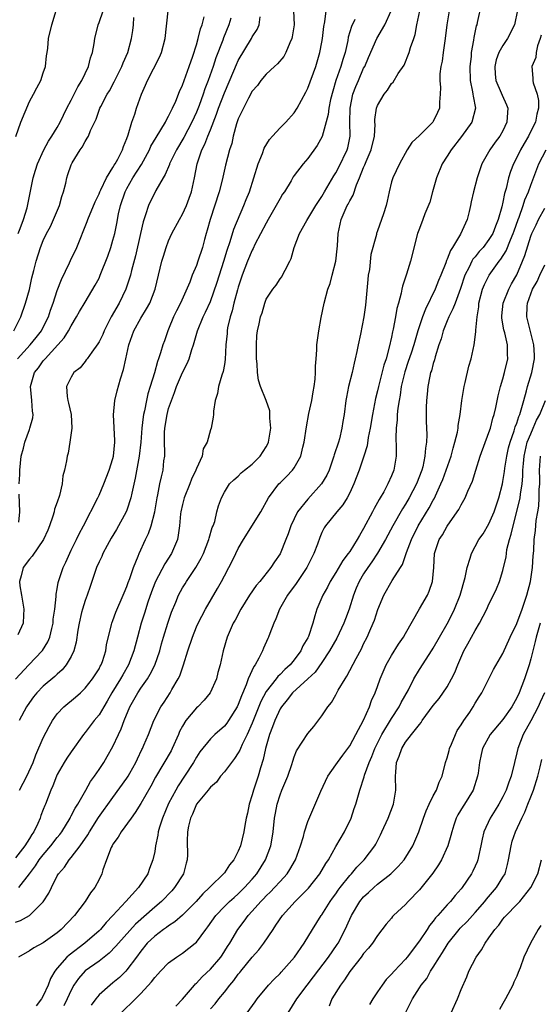
# Model space of a CAD drawing. Units: inches. Extents: x 2589000 to 2592000, y 1530000 to 1533000.
# Drawn here: x 2589078 to 2589152, y 1530830 to 1530972 of the extents above; entities that cross this region are included whole.
import ezdxf

# ---------------------------------------------------------------- set-up
doc = ezdxf.new("R2010")
doc.units = ezdxf.units.IN
doc.header["$MEASUREMENT"] = 0
doc.layers.add('LD25891530_2ft', color=93, linetype='Continuous')

msp = doc.modelspace()

# ---------------------------------------------------------------- linework, layer by layer
at = {"layer": 'LD25891530_2ft'}
for points, elevation in [([(2589077.05, 1530954.95), (2589077.77, 1530957), (2589079, 1530959.94), (2589079.6, 1530961), (2589080.07, 1530961.93), (2589080.65, 1530963), (2589081, 1530964.08), (2589081.32, 1530965), (2589081.48, 1530966.52), (2589081.56, 1530967), (2589081.63, 1530967.63), (2589081.74, 1530969), (2589082.21, 1530971), (2589083.34, 1530974.66)], 7760), ([(2589143.93, 1530974.07), (2589143.3, 1530971.3), (2589143.25, 1530971), (2589143.18, 1530970.82), (2589142.84, 1530969.16), (2589142.79, 1530968.79), (2589142.46, 1530967), (2589142.42, 1530966.41), (2589142.24, 1530965), (2589142.3, 1530963), (2589142.64, 1530961.36), (2589142.7, 1530961), (2589142.72, 1530960.72), (2589143.04, 1530959), (2589142.53, 1530957), (2589141.06, 1530954.94), (2589139.55, 1530953), (2589139, 1530952.11), (2589138.29, 1530951), (2589137.46, 1530949), (2589136.89, 1530947), (2589136.49, 1530945.51), (2589135.8, 1530943.81), (2589135.51, 1530943), (2589135, 1530941.73), (2589134.75, 1530941), (2589133.75, 1530937), (2589133.17, 1530935.17), (2589132.57, 1530933.43), (2589132.48, 1530933), (2589132.4, 1530932.4), (2589132.01, 1530931), (2589131.76, 1530930.24), (2589131.58, 1530929), (2589131.25, 1530927.25), (2589131.15, 1530926.85), (2589131, 1530926.09), (2589130.68, 1530924.68), (2589130.22, 1530923), (2589129.91, 1530922.09), (2589129.14, 1530919), (2589129, 1530918.37), (2589128.72, 1530917.28), (2589128.28, 1530915), (2589127.95, 1530913), (2589127.67, 1530911.67), (2589127.51, 1530910.49), (2589127.05, 1530909), (2589126.37, 1530907), (2589125.6, 1530905), (2589125, 1530903.71), (2589124.62, 1530903), (2589124, 1530902), (2589123.14, 1530901), (2589121.54, 1530899), (2589121.32, 1530898.68), (2589121, 1530898.01), (2589120.7, 1530897.3), (2589120.37, 1530896.37), (2589119.85, 1530895), (2589119.55, 1530894.45), (2589118.85, 1530893), (2589117.32, 1530890.68), (2589116.07, 1530889), (2589114.93, 1530887), (2589114.39, 1530885.61), (2589114.1, 1530885), (2589113.51, 1530883.51), (2589113.32, 1530883), (2589113.22, 1530882.78), (2589112.61, 1530881.39), (2589112.46, 1530881), (2589111.95, 1530879.95), (2589111.42, 1530879), (2589111.23, 1530878.77), (2589110.44, 1530877), (2589110.14, 1530876.14), (2589109.44, 1530874.56), (2589109, 1530873.3), (2589108.85, 1530873), (2589107.59, 1530871), (2589107.35, 1530870.65), (2589107, 1530870.21), (2589105.62, 1530869), (2589105, 1530868.39), (2589103.5, 1530866.5), (2589103, 1530865.74), (2589102.58, 1530865), (2589101.28, 1530863), (2589100.37, 1530861.63), (2589100.01, 1530861), (2589099, 1530859.09), (2589098.1, 1530857), (2589097.69, 1530855.69), (2589097.51, 1530855), (2589097.47, 1530854.53), (2589097.13, 1530853), (2589097, 1530852.17), (2589096.74, 1530851), (2589096.24, 1530849.76), (2589095.99, 1530849), (2589094.68, 1530847), (2589092.86, 1530845), (2589091, 1530843), (2589090.01, 1530841.99), (2589089.21, 1530841), (2589089, 1530840.79), (2589086.98, 1530839), (2589084.7, 1530837.3), (2589084.4, 1530837), (2589083, 1530835.4), (2589082.68, 1530835), (2589082.04, 1530833.96), (2589081.69, 1530833), (2589081, 1530831.45), (2589080.76, 1530831), (2589079.99, 1530830.01)], 7786), ([(2589077, 1530842.04), (2589077.74, 1530842.26), (2589079.03, 1530842.97), (2589081, 1530844.95), (2589081.8, 1530846.2), (2589082.17, 1530847), (2589083, 1530848.67), (2589083.19, 1530849), (2589084.04, 1530849.96), (2589084.73, 1530851), (2589085, 1530851.31), (2589086.31, 1530853), (2589087.4, 1530854.6), (2589087.63, 1530855), (2589088.95, 1530857.05), (2589091, 1530859.97), (2589093, 1530862.72), (2589093.18, 1530863), (2589093.42, 1530863.42), (2589094.3, 1530865), (2589094.51, 1530865.49), (2589095.16, 1530866.84), (2589095.25, 1530867), (2589095.45, 1530867.45), (2589096.1, 1530869), (2589096.88, 1530871), (2589097.88, 1530873), (2589098.34, 1530873.66), (2589099.21, 1530875), (2589099.47, 1530875.47), (2589100.38, 1530877), (2589100.59, 1530877.41), (2589101.14, 1530879), (2589101.76, 1530881), (2589102.41, 1530883), (2589103, 1530884.45), (2589103.24, 1530885), (2589104.27, 1530887), (2589106.03, 1530889.97), (2589106.6, 1530891), (2589107, 1530891.78), (2589107.66, 1530893), (2589108.11, 1530893.89), (2589108.64, 1530895), (2589109, 1530895.71), (2589109.77, 1530897), (2589112.23, 1530901), (2589113.35, 1530903), (2589114.83, 1530905), (2589115, 1530905.18), (2589115.92, 1530906.08), (2589116.77, 1530907), (2589117, 1530907.34), (2589117.97, 1530909), (2589118.28, 1530910.28), (2589118.48, 1530911), (2589118.78, 1530913.22), (2589119.12, 1530915.12), (2589119.54, 1530917), (2589119.75, 1530918.25), (2589119.9, 1530919), (2589120.06, 1530920.06), (2589120.11, 1530921), (2589120.08, 1530921.92), (2589120.19, 1530923), (2589120.28, 1530924.28), (2589120.28, 1530925), (2589120.57, 1530927), (2589120.92, 1530928.92), (2589121.33, 1530931), (2589121.85, 1530933), (2589122.17, 1530933.83), (2589122.49, 1530935), (2589123.01, 1530937), (2589123.22, 1530938.78), (2589123.23, 1530939.23), (2589123.34, 1530941), (2589123.75, 1530943), (2589124.65, 1530945), (2589124.78, 1530945.22), (2589125, 1530945.68), (2589125.51, 1530946.49), (2589125.99, 1530947.99), (2589126.41, 1530949), (2589127, 1530950.5), (2589127.15, 1530950.85), (2589127.34, 1530951.34), (2589128.08, 1530953), (2589128.55, 1530955), (2589128.64, 1530956.64), (2589128.63, 1530957), (2589128.63, 1530957.37), (2589128.85, 1530959), (2589129, 1530959.41), (2589129.94, 1530961), (2589130.42, 1530961.58), (2589131, 1530962.53), (2589131.24, 1530962.76), (2589131.98, 1530963.98), (2589132.8, 1530965.2), (2589133.54, 1530967), (2589133.73, 1530967.73), (2589134.19, 1530969), (2589134.42, 1530969.58), (2589134.66, 1530971), (2589135.07, 1530973)], 7782), ([(2589077.28, 1530923), (2589079.12, 1530925), (2589079.97, 1530926.03), (2589080.72, 1530927), (2589081, 1530927.54), (2589081.74, 1530929), (2589082.04, 1530929.96), (2589082.42, 1530931), (2589083, 1530932.8), (2589083.62, 1530934.38), (2589084.76, 1530936.76), (2589084.9, 1530937.1), (2589085.81, 1530939), (2589087.28, 1530942.72), (2589087.38, 1530943), (2589088.45, 1530945.55), (2589089, 1530946.68), (2589089.12, 1530947), (2589089.25, 1530947.25), (2589090.06, 1530949), (2589091, 1530950.49), (2589091.18, 1530950.82), (2589091.31, 1530951), (2589091.69, 1530951.69), (2589092.36, 1530953), (2589092.52, 1530953.48), (2589093, 1530954.66), (2589093.19, 1530955.19), (2589093.73, 1530957), (2589094.13, 1530958.13), (2589094.4, 1530959), (2589095.09, 1530961), (2589095.69, 1530962.31), (2589095.98, 1530963), (2589097.68, 1530966.32), (2589097.98, 1530967), (2589098.51, 1530969), (2589098.93, 1530973)], 7766), ([(2589077.41, 1530941), (2589077.69, 1530941.69), (2589078.15, 1530943), (2589078.7, 1530944.7), (2589079.55, 1530949), (2589079.9, 1530950.1), (2589080.17, 1530951), (2589081.08, 1530953), (2589081.74, 1530954.26), (2589082.23, 1530955), (2589083, 1530956.24), (2589083.43, 1530957), (2589084.39, 1530959), (2589085, 1530960.17), (2589085.94, 1530962.06), (2589086.53, 1530963), (2589087, 1530964.01), (2589087.49, 1530965), (2589087.78, 1530966.22), (2589088.06, 1530967), (2589088.3, 1530968.3), (2589088.4, 1530969), (2589088.87, 1530971), (2589089, 1530971.33), (2589089.59, 1530973)], 7762), ([(2589139.3, 1530973), (2589138.93, 1530971), (2589138.72, 1530969), (2589138.44, 1530967), (2589138.26, 1530965.74), (2589138.1, 1530965), (2589137.96, 1530963.96), (2589137.92, 1530963), (2589138.02, 1530961.98), (2589138, 1530961), (2589137.87, 1530959.87), (2589137.89, 1530959), (2589137.62, 1530958.38), (2589137, 1530957.1), (2589136.93, 1530957), (2589135, 1530955.1), (2589133.92, 1530954.08), (2589133.23, 1530953), (2589132.13, 1530951), (2589131.17, 1530949), (2589131, 1530948.44), (2589130.65, 1530947), (2589130.37, 1530945.63), (2589130.22, 1530945), (2589129.83, 1530943.83), (2589129.58, 1530943), (2589129, 1530941.36), (2589128.85, 1530941), (2589128.83, 1530940.83), (2589128.04, 1530937.96), (2589127.83, 1530935.83), (2589127.67, 1530935), (2589127.61, 1530934.39), (2589127.29, 1530930.71), (2589127.05, 1530929), (2589126.55, 1530926.55), (2589126.2, 1530925), (2589126.02, 1530924.02), (2589125.78, 1530923), (2589125.62, 1530922.38), (2589125.33, 1530921), (2589124.83, 1530919), (2589124.52, 1530917.48), (2589124.43, 1530917), (2589124.18, 1530915), (2589124.01, 1530913.99), (2589123.88, 1530913), (2589123.51, 1530911.51), (2589123.37, 1530911), (2589122.79, 1530909.21), (2589122.74, 1530909), (2589122.03, 1530907), (2589121.71, 1530906.29), (2589120.97, 1530905.03), (2589119, 1530902.84), (2589117.52, 1530901), (2589116.56, 1530899), (2589116.16, 1530897.84), (2589115.83, 1530897), (2589115, 1530894.95), (2589114.19, 1530893.81), (2589113.68, 1530893), (2589112.09, 1530891), (2589111.59, 1530890.41), (2589110.61, 1530889), (2589109.36, 1530887), (2589108.55, 1530885.45), (2589108.28, 1530885), (2589107.42, 1530883), (2589106.83, 1530881), (2589106.38, 1530879), (2589106.08, 1530877.92), (2589105.85, 1530877), (2589104.97, 1530875), (2589104.08, 1530873.92), (2589103.17, 1530873), (2589103, 1530872.85), (2589101.47, 1530871), (2589101, 1530870.21), (2589100.58, 1530869.42), (2589100.42, 1530869), (2589099.51, 1530867), (2589099.34, 1530866.66), (2589097.13, 1530862.87), (2589096.43, 1530861.57), (2589095, 1530859.09), (2589094.21, 1530857.79), (2589093.6, 1530857), (2589092.16, 1530855), (2589091.76, 1530854.24), (2589091, 1530853.22), (2589090.87, 1530853), (2589090.75, 1530852.75), (2589090.06, 1530851), (2589089.54, 1530849.54), (2589089.39, 1530849), (2589089, 1530848.18), (2589088.4, 1530847), (2589087.77, 1530846.23), (2589087.02, 1530845), (2589085.49, 1530843), (2589083.58, 1530841), (2589083, 1530840.52), (2589081, 1530839.06), (2589079.66, 1530838.34), (2589079, 1530837.89), (2589077.46, 1530837)], 7784), ([(2589077.51, 1530847), (2589079.01, 1530849), (2589079.87, 1530850.13), (2589080.43, 1530851), (2589081, 1530851.72), (2589082.1, 1530853), (2589083, 1530854.18), (2589083.38, 1530854.62), (2589083.64, 1530855), (2589084.84, 1530857), (2589084.89, 1530857.11), (2589085, 1530857.3), (2589085.57, 1530858.43), (2589085.96, 1530859), (2589087.13, 1530861), (2589087.77, 1530862.23), (2589088.33, 1530863), (2589089, 1530863.99), (2589089.67, 1530865), (2589090.17, 1530865.82), (2589091, 1530867.29), (2589091.79, 1530869), (2589092.19, 1530869.81), (2589092.63, 1530871), (2589093.45, 1530873), (2589094.57, 1530875), (2589095, 1530875.64), (2589095.95, 1530877), (2589096.35, 1530877.65), (2589097.02, 1530878.98), (2589097.73, 1530881), (2589097.99, 1530882.01), (2589098.26, 1530883), (2589098.86, 1530885), (2589099.41, 1530886.59), (2589100.04, 1530888.04), (2589100.43, 1530889), (2589101, 1530890.06), (2589101.35, 1530890.65), (2589101.57, 1530891), (2589102.92, 1530893), (2589103.67, 1530894.33), (2589103.99, 1530895), (2589104.77, 1530897), (2589104.81, 1530897.19), (2589105.26, 1530898.74), (2589105.39, 1530899), (2589105.61, 1530899.61), (2589105.93, 1530901), (2589106.16, 1530901.84), (2589106.59, 1530903), (2589107, 1530903.81), (2589107.76, 1530905), (2589108.38, 1530905.62), (2589109, 1530906.14), (2589109.41, 1530906.59), (2589109.91, 1530907), (2589111, 1530907.85), (2589112.12, 1530909), (2589113, 1530910.35), (2589113.23, 1530910.77), (2589113.32, 1530911), (2589113.65, 1530913), (2589113.52, 1530914.48), (2589113.55, 1530915), (2589113.52, 1530915.52), (2589113.01, 1530917), (2589112.2, 1530919), (2589111.9, 1530919.9), (2589111.75, 1530921), (2589111.72, 1530922.28), (2589111.62, 1530923), (2589111.62, 1530925), (2589111.68, 1530926.32), (2589111.77, 1530927), (2589112.01, 1530928.01), (2589112.21, 1530929), (2589112.41, 1530929.59), (2589112.8, 1530931), (2589113, 1530931.54), (2589113.94, 1530933), (2589114.43, 1530933.57), (2589115, 1530934.47), (2589115.23, 1530934.77), (2589115.37, 1530935), (2589115.71, 1530935.71), (2589116.42, 1530937), (2589116.61, 1530937.39), (2589117.02, 1530938.98), (2589117.8, 1530941), (2589118.84, 1530942.84), (2589119, 1530943.08), (2589120.12, 1530945), (2589121, 1530946.32), (2589121.38, 1530947), (2589122.72, 1530949.28), (2589123, 1530949.7), (2589123.45, 1530950.55), (2589124.63, 1530953), (2589124.71, 1530953.29), (2589125.07, 1530955), (2589125.02, 1530957), (2589125.05, 1530959), (2589125.46, 1530961), (2589125.88, 1530962.12), (2589126.24, 1530963), (2589127, 1530964.73), (2589127.15, 1530965), (2589127.72, 1530966.28), (2589128.91, 1530969), (2589130.05, 1530971), (2589130.97, 1530973)], 7780), ([(2589116.93, 1530973), (2589117, 1530971), (2589116.75, 1530969.25), (2589116.69, 1530969), (2589116.38, 1530968.38), (2589115.84, 1530967), (2589115.55, 1530966.45), (2589114.63, 1530965.37), (2589114.2, 1530965), (2589113, 1530963.87), (2589112.26, 1530963), (2589111.74, 1530962.26), (2589111, 1530961.46), (2589110.46, 1530960.45), (2589109.73, 1530959), (2589109, 1530957.49), (2589108.74, 1530956.74), (2589108.27, 1530955), (2589108.05, 1530953.95), (2589107.75, 1530953), (2589107.18, 1530950.82), (2589106.68, 1530948.68), (2589106.24, 1530947), (2589104.95, 1530943), (2589104.54, 1530941.46), (2589104.39, 1530941), (2589104.15, 1530940.15), (2589103.85, 1530939), (2589103.21, 1530937), (2589103, 1530936.42), (2589102.39, 1530935), (2589102.02, 1530934.02), (2589100.68, 1530931), (2589100.12, 1530929.88), (2589099.71, 1530929), (2589099, 1530927.25), (2589098.88, 1530927), (2589098.41, 1530925.59), (2589098.17, 1530925), (2589097.85, 1530923.85), (2589097.55, 1530923), (2589097.38, 1530922.62), (2589096.95, 1530920.95), (2589096.36, 1530919), (2589096.03, 1530917.97), (2589095.81, 1530917), (2589095.52, 1530915.52), (2589095.39, 1530915), (2589095.33, 1530914.67), (2589095.14, 1530913), (2589095, 1530911), (2589094.77, 1530909), (2589094.17, 1530905.83), (2589093.69, 1530903.69), (2589093.59, 1530903), (2589093, 1530901.22), (2589092.91, 1530901), (2589091.52, 1530898.48), (2589090.77, 1530897.23), (2589090.17, 1530896.17), (2589089.55, 1530895), (2589089.4, 1530894.6), (2589089, 1530893.8), (2589088.63, 1530893), (2589087.97, 1530891), (2589087.71, 1530890.29), (2589087.29, 1530889), (2589087, 1530888.25), (2589086.61, 1530887), (2589086.51, 1530886.51), (2589086.14, 1530885), (2589085.97, 1530883.97), (2589085.74, 1530882.26), (2589085.39, 1530881), (2589085, 1530880.22), (2589084.28, 1530879), (2589083.71, 1530878.29), (2589083, 1530877.69), (2589082.65, 1530877.35), (2589081, 1530875.93), (2589080.08, 1530875), (2589079.6, 1530874.4), (2589079, 1530873.61), (2589078.57, 1530873), (2589077.53, 1530871)], 7774), ([(2589077.58, 1530861), (2589078.63, 1530863), (2589079.53, 1530865), (2589079.93, 1530866.07), (2589081, 1530868.53), (2589081.84, 1530870.16), (2589082.33, 1530871), (2589083, 1530871.96), (2589083.96, 1530873), (2589085.62, 1530874.38), (2589086.32, 1530875), (2589087, 1530875.65), (2589088.05, 1530877), (2589089, 1530878.46), (2589089.18, 1530878.82), (2589089.3, 1530879), (2589089.49, 1530879.49), (2589089.99, 1530881), (2589090.1, 1530881.9), (2589090.81, 1530884.81), (2589090.84, 1530885), (2589091, 1530885.4), (2589091.4, 1530886.6), (2589092.48, 1530889), (2589092.62, 1530889.38), (2589093, 1530890.25), (2589093.18, 1530890.82), (2589093.42, 1530891.42), (2589093.93, 1530893), (2589094.61, 1530894.61), (2589094.75, 1530895), (2589095.68, 1530897), (2589096.12, 1530897.88), (2589096.49, 1530899), (2589097, 1530901), (2589097.28, 1530902.72), (2589097.34, 1530903), (2589097.46, 1530903.46), (2589097.74, 1530905), (2589097.96, 1530906.04), (2589098.21, 1530907), (2589098.33, 1530908.33), (2589098.43, 1530909), (2589098.47, 1530909.53), (2589098.4, 1530911), (2589098.4, 1530912.4), (2589098.43, 1530913), (2589098.77, 1530915), (2589099, 1530915.84), (2589099.39, 1530917), (2589099.85, 1530918.15), (2589100.12, 1530919), (2589101, 1530921.04), (2589101.68, 1530922.32), (2589101.94, 1530923), (2589102.33, 1530924.33), (2589102.55, 1530925), (2589103.13, 1530927), (2589103.96, 1530929), (2589104.31, 1530929.69), (2589105, 1530931.24), (2589105.98, 1530934.02), (2589106.94, 1530937), (2589107.39, 1530938.61), (2589107.83, 1530939.83), (2589108.36, 1530941.64), (2589109.82, 1530945), (2589110.14, 1530945.86), (2589110.61, 1530947), (2589111.87, 1530951), (2589112.47, 1530952.47), (2589112.74, 1530953.26), (2589113.5, 1530954.5), (2589113.92, 1530955), (2589115, 1530956.2), (2589115.81, 1530957), (2589117, 1530958.32), (2589117.46, 1530959), (2589118.71, 1530961.29), (2589119, 1530961.87), (2589120.14, 1530965), (2589120.73, 1530967), (2589121, 1530968.51), (2589121.08, 1530969), (2589121.27, 1530970.73), (2589121.42, 1530971.41), (2589121.62, 1530973)], 7776), ([(2589149.11, 1530973.11), (2589148.67, 1530971), (2589147.68, 1530969), (2589147, 1530968.03), (2589146.42, 1530967), (2589146.04, 1530965.96), (2589145.82, 1530965), (2589145.89, 1530963.89), (2589145.99, 1530963), (2589146.77, 1530961.23), (2589146.89, 1530960.89), (2589147.5, 1530959.5), (2589147.69, 1530959), (2589147.64, 1530958.36), (2589147.58, 1530957), (2589147, 1530955.76), (2589146.56, 1530955), (2589145.89, 1530954.11), (2589145.12, 1530953), (2589143.99, 1530951), (2589143.71, 1530950.29), (2589143.28, 1530949), (2589142.77, 1530947), (2589142.44, 1530945.56), (2589142.36, 1530945), (2589142.17, 1530944.17), (2589141.88, 1530943), (2589140.9, 1530940.9), (2589139.75, 1530939), (2589139.45, 1530938.55), (2589139, 1530937.33), (2589138.89, 1530937.11), (2589138.79, 1530936.79), (2589138.09, 1530935), (2589137.76, 1530934.24), (2589137.26, 1530933), (2589135.87, 1530930.13), (2589135.44, 1530929), (2589134.78, 1530927), (2589134.19, 1530925), (2589133.81, 1530923.81), (2589133.41, 1530922.59), (2589132.9, 1530921.1), (2589132.39, 1530919), (2589132.24, 1530917.76), (2589132.08, 1530917), (2589131.91, 1530915.91), (2589131.83, 1530915), (2589131.8, 1530914.2), (2589131.65, 1530913), (2589131.63, 1530911.63), (2589131.69, 1530910.31), (2589131.69, 1530909), (2589131.34, 1530907), (2589131, 1530906.16), (2589130.47, 1530905), (2589129.88, 1530903.88), (2589129.38, 1530903), (2589129.23, 1530902.77), (2589129, 1530902.33), (2589128.51, 1530901.49), (2589128.28, 1530901), (2589127, 1530898.58), (2589126.39, 1530897.61), (2589126.07, 1530897), (2589125, 1530895.32), (2589124.78, 1530895), (2589124.01, 1530893.99), (2589123, 1530892.26), (2589122.21, 1530891), (2589121.81, 1530890.19), (2589121.13, 1530889), (2589120.3, 1530887), (2589119.97, 1530886.03), (2589119.71, 1530885), (2589119.09, 1530883.09), (2589119, 1530882.9), (2589118.28, 1530881.72), (2589117.96, 1530881), (2589117, 1530879.71), (2589116.44, 1530879), (2589115.68, 1530878.32), (2589115, 1530877.62), (2589114.67, 1530877.33), (2589114.44, 1530877), (2589113, 1530875.18), (2589112.24, 1530873.76), (2589111, 1530870.64), (2589110.27, 1530869), (2589109.55, 1530867.55), (2589109.31, 1530867), (2589109.23, 1530866.77), (2589109, 1530866.36), (2589108.46, 1530865.54), (2589108.01, 1530865), (2589107, 1530863.62), (2589106.45, 1530863), (2589105.86, 1530862.15), (2589105, 1530861.42), (2589104.83, 1530861.17), (2589104.66, 1530861), (2589103, 1530858.99), (2589102.43, 1530857.57), (2589102.13, 1530857), (2589101.85, 1530855.85), (2589101.69, 1530855), (2589101.67, 1530853.67), (2589101.69, 1530851.69), (2589101.68, 1530851), (2589101.51, 1530850.49), (2589101.11, 1530849), (2589099.85, 1530847), (2589099.46, 1530846.54), (2589097.98, 1530845), (2589097, 1530844.18), (2589094.24, 1530841.76), (2589091.78, 1530839), (2589091.44, 1530838.56), (2589090.44, 1530837.56), (2589089, 1530836.43), (2589087, 1530835.03), (2589086.04, 1530833.96), (2589085.38, 1530833), (2589085, 1530832.28), (2589084.44, 1530831), (2589083.97, 1530830.03)], 7788), ([(2589076.75, 1530927), (2589077.77, 1530929), (2589078.46, 1530931), (2589079, 1530932.95), (2589079.37, 1530934.63), (2589079.66, 1530935.66), (2589079.96, 1530937), (2589080.59, 1530939), (2589081, 1530940.01), (2589081.46, 1530941), (2589082.02, 1530941.98), (2589083.32, 1530945), (2589083.67, 1530946.33), (2589083.92, 1530947), (2589084.23, 1530948.23), (2589084.38, 1530949), (2589084.54, 1530949.46), (2589085, 1530950.88), (2589085.13, 1530951.13), (2589086.29, 1530953), (2589086.6, 1530953.4), (2589087, 1530954.21), (2589087.32, 1530954.68), (2589087.48, 1530955), (2589087.8, 1530955.8), (2589088.58, 1530957.42), (2589089.13, 1530959), (2589089.25, 1530959.25), (2589090.17, 1530961), (2589090.5, 1530961.5), (2589091.19, 1530962.81), (2589091.26, 1530963), (2589092.26, 1530965), (2589092.46, 1530965.54), (2589093.13, 1530967), (2589093.68, 1530969), (2589093.84, 1530970.16), (2589093.94, 1530971), (2589094.02, 1530972.02)], 7764), ([(2589077, 1530876.95), (2589078.91, 1530879), (2589080.84, 1530881), (2589080.91, 1530881.09), (2589081.66, 1530882.34), (2589081.93, 1530883), (2589082.21, 1530884.21), (2589082.41, 1530885), (2589082.44, 1530885.56), (2589082.64, 1530887), (2589082.84, 1530888.84), (2589082.84, 1530889.16), (2589083, 1530889.95), (2589083.14, 1530890.86), (2589083.84, 1530893), (2589084.22, 1530893.78), (2589085, 1530895.49), (2589085.77, 1530897), (2589086.14, 1530897.86), (2589086.79, 1530899), (2589088.81, 1530903), (2589089, 1530903.39), (2589089.68, 1530905), (2589090.48, 1530907), (2589091, 1530908.68), (2589091.07, 1530909), (2589091.25, 1530911), (2589091.25, 1530911.25), (2589091.08, 1530914.92), (2589091.28, 1530917), (2589091.63, 1530918.37), (2589092.11, 1530920.11), (2589092.53, 1530921.47), (2589092.83, 1530923), (2589093.28, 1530925), (2589094.01, 1530927), (2589095, 1530928.82), (2589095.83, 1530930.17), (2589096.28, 1530931), (2589097.07, 1530933), (2589098.02, 1530937), (2589098.24, 1530937.76), (2589098.64, 1530939), (2589099, 1530939.95), (2589099.48, 1530941), (2589100.56, 1530943), (2589101, 1530943.79), (2589101.54, 1530945), (2589101.94, 1530946.06), (2589102.26, 1530947), (2589102.72, 1530949), (2589103.09, 1530951), (2589103.75, 1530953), (2589104.18, 1530953.82), (2589104.62, 1530955), (2589105, 1530955.91), (2589105.88, 1530958.12), (2589106.17, 1530959), (2589107, 1530961.22), (2589108.36, 1530964.36), (2589108.73, 1530965.27), (2589109, 1530965.85), (2589110.88, 1530969), (2589111, 1530969.25), (2589111.7, 1530970.3), (2589112.01, 1530971), (2589112.14, 1530972.14)], 7772), ([(2589125.75, 1530971.75), (2589125.27, 1530970.73), (2589124.8, 1530969.2), (2589124.72, 1530968.72), (2589124.33, 1530967), (2589124, 1530966), (2589123.73, 1530965), (2589123.03, 1530962.97), (2589122.56, 1530961.44), (2589122.25, 1530960.25), (2589121.99, 1530959), (2589121.89, 1530958.11), (2589121.05, 1530954.95), (2589120.35, 1530953.65), (2589119, 1530951.78), (2589118.3, 1530951), (2589117, 1530949.31), (2589116.87, 1530949.13), (2589116.58, 1530948.58), (2589115.64, 1530947), (2589115.37, 1530946.63), (2589115, 1530946.01), (2589114.64, 1530945.36), (2589114.46, 1530945), (2589113.28, 1530943), (2589113, 1530942.48), (2589111.39, 1530939.39), (2589111.14, 1530938.86), (2589111, 1530938.62), (2589110.32, 1530937), (2589109.57, 1530935), (2589109, 1530933.28), (2589108.88, 1530932.88), (2589108.37, 1530931), (2589108.11, 1530929.89), (2589107.82, 1530929), (2589107.46, 1530927.46), (2589107.39, 1530927), (2589107.38, 1530926.62), (2589107.21, 1530925), (2589107.11, 1530922.89), (2589107, 1530922.16), (2589106.83, 1530921.17), (2589106.64, 1530920.64), (2589106.18, 1530919), (2589106.02, 1530917.98), (2589105.7, 1530917), (2589105.44, 1530915.44), (2589105.43, 1530915), (2589105.4, 1530914.6), (2589105.09, 1530913), (2589105, 1530912.76), (2589104.51, 1530911), (2589103.95, 1530910.05), (2589103.79, 1530909), (2589103, 1530907.24), (2589102.92, 1530907), (2589102.28, 1530905.71), (2589102.03, 1530905), (2589101.24, 1530903), (2589101, 1530902.07), (2589100.75, 1530901), (2589100.71, 1530900.71), (2589100.55, 1530899), (2589100.37, 1530897.63), (2589100.25, 1530897), (2589099.68, 1530895.68), (2589099.41, 1530895), (2589098.46, 1530893.54), (2589097.11, 1530891), (2589097, 1530890.73), (2589096.52, 1530889.48), (2589096.03, 1530888.03), (2589095.54, 1530886.46), (2589095.06, 1530885), (2589094.52, 1530883), (2589094.01, 1530881), (2589093.25, 1530879), (2589092.41, 1530877.59), (2589092.09, 1530877), (2589090.83, 1530875), (2589090.19, 1530873.81), (2589089.69, 1530873), (2589089, 1530871.83), (2589088.32, 1530871), (2589087, 1530869.27), (2589086.78, 1530869), (2589085, 1530866.51), (2589084.39, 1530865.61), (2589084, 1530865), (2589083, 1530863.23), (2589082.89, 1530863), (2589082.38, 1530861.62), (2589082.09, 1530861), (2589081.3, 1530859), (2589081.2, 1530858.8), (2589081, 1530858.21), (2589080.66, 1530857.34), (2589080.55, 1530857), (2589080.23, 1530856.23), (2589079.63, 1530855), (2589079.35, 1530854.65), (2589079, 1530854.05), (2589078.35, 1530853), (2589077, 1530851.3)], 7778), ([(2589107.93, 1530971.93), (2589107.66, 1530971), (2589106.89, 1530969.11), (2589106.78, 1530968.78), (2589105.77, 1530966.23), (2589105.37, 1530965), (2589104.69, 1530963), (2589104.22, 1530961.78), (2589103.96, 1530961), (2589103.37, 1530959.37), (2589103, 1530958.44), (2589102.34, 1530957), (2589101.19, 1530954.81), (2589100.12, 1530953), (2589099.22, 1530951.22), (2589099.12, 1530951), (2589099.1, 1530950.9), (2589098.52, 1530949.48), (2589098.19, 1530949), (2589097.15, 1530947.15), (2589096.09, 1530945), (2589095.7, 1530943.7), (2589095.32, 1530942.68), (2589094.97, 1530941), (2589094.22, 1530937.78), (2589093.66, 1530935.66), (2589093.5, 1530935), (2589092.83, 1530933), (2589091.88, 1530931), (2589090.77, 1530929), (2589089.74, 1530927), (2589089.53, 1530926.47), (2589089, 1530925.43), (2589088.84, 1530925.16), (2589087.95, 1530923.95), (2589087.29, 1530923), (2589087.18, 1530922.82), (2589087, 1530922.61), (2589086.29, 1530921.71), (2589085.4, 1530921), (2589085, 1530920.35), (2589084.35, 1530919), (2589084.44, 1530917.56), (2589084.52, 1530917), (2589084.63, 1530916.63), (2589084.98, 1530915), (2589085.08, 1530913), (2589084.83, 1530911), (2589084.55, 1530909.45), (2589084.42, 1530909), (2589084.33, 1530908.33), (2589084.05, 1530907), (2589083.81, 1530906.19), (2589083.72, 1530905), (2589083.35, 1530903.35), (2589083, 1530902.37), (2589082.6, 1530901.4), (2589082.55, 1530901), (2589082.36, 1530900.36), (2589081.88, 1530899), (2589081.64, 1530898.36), (2589081.02, 1530897), (2589079.38, 1530894.62), (2589079, 1530894.21), (2589078.13, 1530893), (2589077.82, 1530891.82), (2589077.57, 1530891), (2589077.63, 1530890.37), (2589077.85, 1530889), (2589078.22, 1530887), (2589078.14, 1530886.14), (2589078.11, 1530885), (2589077.33, 1530883.33)], 7770), ([(2589077.55, 1530905), (2589077.62, 1530906.38), (2589077.62, 1530907), (2589077.83, 1530909), (2589078.14, 1530910.14), (2589078.35, 1530911), (2589079, 1530912.81), (2589079.09, 1530913), (2589079.48, 1530914.52), (2589079.53, 1530915), (2589079.45, 1530915.45), (2589079.35, 1530917), (2589079.17, 1530919), (2589079.75, 1530921), (2589080.3, 1530921.7), (2589081, 1530922.7), (2589081.25, 1530923), (2589083.99, 1530926.01), (2589084.61, 1530927), (2589085, 1530927.75), (2589085.78, 1530929), (2589086.21, 1530929.79), (2589087, 1530931.15), (2589088.45, 1530933.55), (2589089, 1530934.58), (2589089.19, 1530935), (2589090.25, 1530937.75), (2589090.68, 1530939), (2589091, 1530940.02), (2589091.26, 1530941), (2589091.58, 1530942.42), (2589091.82, 1530943.83), (2589092.08, 1530945), (2589092.74, 1530947), (2589093, 1530947.48), (2589093.88, 1530949), (2589095.08, 1530950.92), (2589096.23, 1530953), (2589096.46, 1530953.54), (2589097.2, 1530954.8), (2589097.9, 1530955.9), (2589098.54, 1530957), (2589098.69, 1530957.31), (2589099, 1530957.84), (2589099.36, 1530958.64), (2589099.56, 1530959), (2589100.02, 1530960.02), (2589100.58, 1530961.42), (2589101, 1530962.32), (2589101.97, 1530965), (2589102.47, 1530966.47), (2589103, 1530968.13), (2589103.26, 1530969), (2589103.59, 1530970.41), (2589103.82, 1530971), (2589104.12, 1530972.12)], 7768), ([(2589152.5, 1530969.5), (2589152.33, 1530969), (2589151.95, 1530967.95), (2589151.79, 1530967), (2589151.71, 1530966.29), (2589151.16, 1530965), (2589151.3, 1530963.3), (2589151.3, 1530963), (2589151.35, 1530962.65), (2589151.92, 1530961), (2589152.12, 1530960.12), (2589152.13, 1530959), (2589151.86, 1530958.14), (2589151.66, 1530957), (2589151, 1530955.68), (2589150.68, 1530955), (2589150.05, 1530953.95), (2589149.54, 1530953), (2589149, 1530951.92), (2589148.51, 1530951), (2589148.1, 1530949.9), (2589147.82, 1530949), (2589147.46, 1530947.46), (2589147.25, 1530946.75), (2589147, 1530945.49), (2589146.85, 1530944.85), (2589146.33, 1530943), (2589145.93, 1530942.07), (2589145.55, 1530941), (2589145, 1530940.11), (2589144.14, 1530939), (2589143.59, 1530938.41), (2589143, 1530937.65), (2589142.7, 1530937.3), (2589142.54, 1530937), (2589142.15, 1530936.15), (2589141.55, 1530935), (2589140.91, 1530933.09), (2589140.12, 1530931), (2589139.83, 1530930.17), (2589139.23, 1530929), (2589139, 1530928.46), (2589138.44, 1530927), (2589138.12, 1530925.88), (2589137.82, 1530925), (2589137.26, 1530923.26), (2589137.17, 1530922.83), (2589137, 1530922.33), (2589136.73, 1530921.27), (2589136.62, 1530921), (2589136.49, 1530920.49), (2589136.2, 1530919), (2589136.11, 1530917.89), (2589136.01, 1530917), (2589135.98, 1530915.98), (2589135.97, 1530915), (2589135.98, 1530914.02), (2589136.06, 1530912.06), (2589136.02, 1530911), (2589135.86, 1530910.14), (2589135.81, 1530909), (2589135.48, 1530907.48), (2589135.35, 1530907), (2589134.59, 1530905), (2589133.55, 1530903), (2589133, 1530902.1), (2589132.56, 1530901.44), (2589131.17, 1530899), (2589130.13, 1530897), (2589129, 1530895.07), (2589128.18, 1530893.82), (2589127.58, 1530893), (2589127, 1530892.09), (2589126.35, 1530891), (2589125.95, 1530890.05), (2589125.53, 1530889), (2589124.91, 1530887), (2589124.38, 1530885.62), (2589124.16, 1530885), (2589123.16, 1530882.84), (2589122.12, 1530881), (2589121, 1530879.35), (2589120.03, 1530877.97), (2589118.98, 1530877), (2589116.77, 1530875), (2589116.02, 1530873.98), (2589115.19, 1530873), (2589115, 1530872.68), (2589114.25, 1530871), (2589113.92, 1530870.08), (2589113.46, 1530869), (2589112.89, 1530867), (2589112.59, 1530865.41), (2589112.19, 1530864.19), (2589111.86, 1530863), (2589111.18, 1530861), (2589111, 1530860.31), (2589110.57, 1530859), (2589110.31, 1530857.69), (2589110.14, 1530857), (2589109.94, 1530855.94), (2589109.79, 1530855), (2589109.31, 1530853), (2589109, 1530852.24), (2589108.37, 1530851), (2589107.72, 1530850.28), (2589107, 1530849.14), (2589106.9, 1530849), (2589105, 1530847.16), (2589104.87, 1530847), (2589103.9, 1530846.1), (2589102.93, 1530845), (2589101, 1530843.06), (2589099.91, 1530842.09), (2589099, 1530841.52), (2589098.71, 1530841.29), (2589098.27, 1530841), (2589097, 1530840.04), (2589095.93, 1530839), (2589095, 1530837.85), (2589094.38, 1530837), (2589093, 1530835.18), (2589092.83, 1530835), (2589091.92, 1530834.08), (2589091, 1530833.3), (2589090.6, 1530833), (2589089, 1530831.57), (2589088.53, 1530831), (2589087.89, 1530830.11)], 7790), ([(2589092.17, 1530829), (2589094.25, 1530831), (2589095, 1530831.78), (2589096.54, 1530833.46), (2589097, 1530834.1), (2589097.45, 1530834.55), (2589097.84, 1530835), (2589099, 1530836.18), (2589100.12, 1530837), (2589101, 1530837.59), (2589102.82, 1530839), (2589103, 1530839.16), (2589104.32, 1530841), (2589104.63, 1530841.37), (2589105.77, 1530843), (2589107, 1530844.27), (2589107.74, 1530845), (2589108.4, 1530845.6), (2589109, 1530846.11), (2589109.91, 1530847), (2589111, 1530848.22), (2589111.66, 1530849), (2589112.92, 1530851), (2589113.68, 1530853), (2589113.88, 1530854.12), (2589114.01, 1530855), (2589114.21, 1530857), (2589114.32, 1530857.68), (2589114.58, 1530859), (2589115, 1530860.31), (2589115.27, 1530861), (2589116.11, 1530863), (2589116.67, 1530864.67), (2589116.81, 1530865.19), (2589117, 1530865.78), (2589117.34, 1530866.66), (2589119, 1530869.16), (2589119.83, 1530870.17), (2589121, 1530871.69), (2589121.84, 1530873), (2589122.38, 1530873.62), (2589123, 1530874.69), (2589123.36, 1530875.36), (2589124.34, 1530877), (2589124.61, 1530877.39), (2589125.93, 1530879.93), (2589126.68, 1530881.32), (2589127, 1530882.01), (2589127.51, 1530883), (2589127.89, 1530883.89), (2589128.39, 1530885), (2589128.56, 1530885.44), (2589129.02, 1530886.98), (2589129.9, 1530889), (2589131.11, 1530891.11), (2589132.27, 1530893), (2589132.56, 1530893.44), (2589133.17, 1530895.17), (2589133.85, 1530897), (2589134.81, 1530899), (2589136.42, 1530901.58), (2589137, 1530902.68), (2589137.12, 1530902.88), (2589138.1, 1530905), (2589138.36, 1530905.64), (2589138.87, 1530907), (2589139.55, 1530909), (2589139.84, 1530910.16), (2589140.09, 1530911), (2589140.46, 1530912.46), (2589140.55, 1530913), (2589140.58, 1530913.42), (2589140.87, 1530915), (2589141.1, 1530917), (2589141.44, 1530919), (2589141.6, 1530919.6), (2589142.09, 1530921.91), (2589142.42, 1530923), (2589142.88, 1530925), (2589143.13, 1530926.87), (2589143.11, 1530927.11), (2589143.29, 1530929), (2589143.53, 1530930.47), (2589143.56, 1530931), (2589144.09, 1530933), (2589144.34, 1530933.66), (2589145.01, 1530934.99), (2589146.46, 1530937), (2589146.71, 1530937.29), (2589147.48, 1530938.52), (2589148.07, 1530940.07), (2589148.48, 1530941), (2589148.6, 1530941.4), (2589149.19, 1530943), (2589149.32, 1530943.32), (2589149.91, 1530945), (2589150.15, 1530945.85), (2589150.68, 1530947), (2589151, 1530947.96), (2589152.18, 1530951), (2589153.2, 1530953)], 7792), ([(2589100.02, 1530829.98), (2589101, 1530830.95), (2589102.69, 1530833), (2589102.84, 1530833.16), (2589103, 1530833.29), (2589103.81, 1530834.19), (2589105, 1530835.3), (2589106.48, 1530837), (2589106.7, 1530837.3), (2589107.47, 1530838.53), (2589107.78, 1530839), (2589108.94, 1530841), (2589109.84, 1530842.16), (2589110.43, 1530843), (2589111, 1530843.6), (2589112.23, 1530845), (2589112.62, 1530845.38), (2589113, 1530845.8), (2589113.62, 1530846.38), (2589114.21, 1530847), (2589115, 1530847.9), (2589116, 1530849), (2589116.41, 1530849.59), (2589117.22, 1530851), (2589117.93, 1530853), (2589118.35, 1530854.35), (2589118.5, 1530855), (2589119, 1530856.5), (2589120.85, 1530860.85), (2589121.85, 1530863), (2589123, 1530864.62), (2589123.25, 1530865), (2589123.99, 1530866.01), (2589124.75, 1530867), (2589125, 1530867.36), (2589125.9, 1530869), (2589127, 1530871.08), (2589127.82, 1530873), (2589128.13, 1530873.87), (2589128.65, 1530875), (2589129, 1530875.91), (2589129.39, 1530877), (2589130.22, 1530879), (2589131, 1530880.37), (2589132.02, 1530881.98), (2589132.71, 1530883), (2589133, 1530883.52), (2589135.04, 1530887.04), (2589136.16, 1530889), (2589136.41, 1530889.59), (2589136.9, 1530891), (2589137.06, 1530893), (2589137.19, 1530895), (2589137.86, 1530897), (2589138.3, 1530897.7), (2589139, 1530898.94), (2589140.45, 1530901), (2589140.67, 1530901.33), (2589141, 1530902.01), (2589141.57, 1530903), (2589141.96, 1530903.96), (2589142.61, 1530905.39), (2589143.09, 1530907), (2589143.74, 1530909), (2589145, 1530912.38), (2589145.2, 1530913), (2589145.56, 1530914.44), (2589145.75, 1530915), (2589145.99, 1530915.99), (2589146.34, 1530917.66), (2589146.67, 1530919), (2589147, 1530920.1), (2589147.24, 1530921), (2589147.7, 1530923), (2589147.66, 1530923.66), (2589147.67, 1530925), (2589147.27, 1530926.73), (2589147.15, 1530927.15), (2589146.84, 1530928.84), (2589146.82, 1530929), (2589146.83, 1530929.16), (2589147.02, 1530931), (2589147.84, 1530933), (2589148.25, 1530933.75), (2589149, 1530935.07), (2589149.83, 1530937), (2589150.16, 1530937.84), (2589151, 1530940.63), (2589151.14, 1530941), (2589151.76, 1530942.24), (2589152.09, 1530943), (2589153, 1530944.65)], 7794), ([(2589105, 1530829.58), (2589105.68, 1530830.32), (2589106.19, 1530831), (2589107, 1530831.98), (2589107.79, 1530833), (2589108.34, 1530833.66), (2589109, 1530834.54), (2589109.22, 1530834.78), (2589109.37, 1530835), (2589111, 1530837.02), (2589111.94, 1530838.06), (2589112.68, 1530839), (2589114, 1530841), (2589114.41, 1530841.59), (2589115.33, 1530843), (2589117.15, 1530845), (2589119.08, 1530846.92), (2589120.73, 1530849), (2589121.56, 1530850.44), (2589121.93, 1530851), (2589123, 1530852.9), (2589124.27, 1530855), (2589125.22, 1530857), (2589125.65, 1530858.35), (2589125.88, 1530859), (2589126.44, 1530861), (2589127.09, 1530862.91), (2589127.14, 1530863.14), (2589127.8, 1530865), (2589128.18, 1530865.82), (2589128.59, 1530867), (2589129.6, 1530869), (2589131, 1530871.32), (2589132.12, 1530873), (2589132.4, 1530873.6), (2589133.43, 1530875.43), (2589134.21, 1530877), (2589135, 1530878.34), (2589136.85, 1530881.15), (2589137, 1530881.39), (2589137.91, 1530883), (2589139, 1530884.88), (2589139.72, 1530886.28), (2589140.07, 1530887), (2589140.85, 1530889), (2589141.57, 1530891.57), (2589141.87, 1530893), (2589142.32, 1530894.32), (2589142.49, 1530895), (2589143.56, 1530897), (2589144.14, 1530897.86), (2589145, 1530899.25), (2589145.73, 1530901), (2589146.39, 1530903), (2589146.92, 1530905), (2589147, 1530905.37), (2589147.23, 1530906.77), (2589147.28, 1530907.28), (2589147.56, 1530909), (2589147.82, 1530910.18), (2589148.03, 1530911), (2589148.63, 1530912.63), (2589148.78, 1530913.22), (2589149, 1530913.74), (2589149.29, 1530914.71), (2589149.43, 1530915), (2589149.64, 1530915.64), (2589149.98, 1530917), (2589150.38, 1530918.38), (2589150.53, 1530919), (2589151.16, 1530921), (2589151.52, 1530923), (2589151.52, 1530923.52), (2589151.45, 1530925), (2589150.44, 1530929), (2589150.49, 1530930.49), (2589150.55, 1530931), (2589151, 1530932.32), (2589151.26, 1530933), (2589151.9, 1530934.1), (2589152.29, 1530935), (2589153, 1530936.49)], 7796), ([(2589110.29, 1530829), (2589111.41, 1530830.59), (2589111.73, 1530831), (2589113.35, 1530833), (2589114.16, 1530833.84), (2589115, 1530834.64), (2589115.16, 1530834.84), (2589117.08, 1530837), (2589118.44, 1530839), (2589119.66, 1530841), (2589120.92, 1530843), (2589121, 1530843.1), (2589122.18, 1530845), (2589122.54, 1530845.46), (2589123, 1530846.11), (2589123.35, 1530846.65), (2589123.62, 1530847), (2589125, 1530848.75), (2589125.24, 1530849), (2589126.04, 1530849.96), (2589127.08, 1530851), (2589128.59, 1530853), (2589128.74, 1530853.26), (2589129.42, 1530854.58), (2589129.62, 1530855), (2589130.52, 1530857), (2589131.29, 1530859), (2589131.61, 1530861), (2589131.58, 1530863), (2589131.6, 1530863.6), (2589131.74, 1530865), (2589132.11, 1530865.89), (2589132.47, 1530867), (2589133, 1530867.88), (2589133.89, 1530869), (2589135, 1530870.46), (2589135.26, 1530870.74), (2589135.41, 1530871), (2589136.47, 1530872.47), (2589137, 1530873.18), (2589137.84, 1530874.16), (2589139, 1530875.87), (2589139.63, 1530877), (2589140.09, 1530877.91), (2589140.51, 1530879), (2589141.41, 1530881), (2589141.97, 1530882.03), (2589142.48, 1530883), (2589143, 1530883.95), (2589143.65, 1530885), (2589144.69, 1530887), (2589145, 1530887.71), (2589145.67, 1530889), (2589146.08, 1530889.92), (2589146.53, 1530891), (2589147, 1530892.55), (2589147.46, 1530894.54), (2589147.49, 1530895), (2589147.57, 1530895.57), (2589147.93, 1530897), (2589148.2, 1530897.8), (2589148.45, 1530899), (2589149, 1530901.03), (2589149.47, 1530903), (2589149.53, 1530903.53), (2589149.77, 1530905), (2589149.87, 1530906.13), (2589149.88, 1530907), (2589149.94, 1530907.94), (2589150.04, 1530909), (2589150.36, 1530910.36), (2589150.5, 1530911), (2589151, 1530912.23), (2589151.35, 1530913), (2589151.84, 1530914.16), (2589152.29, 1530915), (2589153.12, 1530917)], 7798), ([(2589116.15, 1530829), (2589117.39, 1530831), (2589118.87, 1530833), (2589119.81, 1530834.19), (2589121.93, 1530837), (2589123.19, 1530838.81), (2589123.32, 1530839), (2589124.37, 1530841), (2589125, 1530842.45), (2589125.26, 1530843), (2589126.43, 1530845), (2589127, 1530845.69), (2589127.7, 1530846.3), (2589128.44, 1530847), (2589129, 1530847.48), (2589130.92, 1530849), (2589131.98, 1530850.02), (2589132.83, 1530851), (2589134.07, 1530853), (2589134.91, 1530855), (2589135.59, 1530857), (2589135.97, 1530858.03), (2589136.41, 1530859), (2589137, 1530860.2), (2589137.45, 1530861), (2589137.85, 1530862.15), (2589138.26, 1530863), (2589138.77, 1530865), (2589139, 1530865.64), (2589139.29, 1530866.71), (2589139.35, 1530867), (2589139.62, 1530867.62), (2589140.18, 1530869), (2589140.44, 1530869.56), (2589141, 1530870.37), (2589141.39, 1530871), (2589142.23, 1530872.23), (2589142.73, 1530873), (2589143, 1530873.48), (2589143.57, 1530874.43), (2589143.96, 1530875), (2589145.64, 1530878.36), (2589147, 1530880.66), (2589148.06, 1530883), (2589149, 1530884.97), (2589149.75, 1530887), (2589150.45, 1530889), (2589150.98, 1530891), (2589151.27, 1530893), (2589151.34, 1530894.66), (2589151.4, 1530895), (2589151.44, 1530895.44), (2589151.51, 1530897), (2589151.69, 1530898.31), (2589151.75, 1530899.75), (2589151.99, 1530901), (2589152.17, 1530901.83), (2589152.2, 1530903), (2589152.21, 1530904.21), (2589152.29, 1530905), (2589152.3, 1530905.7), (2589152.27, 1530907), (2589152.39, 1530909)], 7800), ([(2589077.49, 1530899.49), (2589077.65, 1530901), (2589077.54, 1530903.54)], 7768), ([(2589152.37, 1530885), (2589151.77, 1530883), (2589151.64, 1530882.36), (2589151.28, 1530881), (2589151, 1530879.87), (2589150.75, 1530879), (2589150.09, 1530877), (2589149.33, 1530875), (2589149, 1530874.28), (2589148.27, 1530873), (2589147, 1530871.14), (2589145.17, 1530869), (2589144.09, 1530867), (2589143.86, 1530866.14), (2589143.62, 1530865), (2589143.45, 1530863.45), (2589143.37, 1530863), (2589142.74, 1530861), (2589141.48, 1530859), (2589141.29, 1530858.71), (2589140.52, 1530857.48), (2589140.27, 1530857), (2589139.96, 1530855.96), (2589139.64, 1530855), (2589139.52, 1530854.48), (2589139.11, 1530853), (2589138.2, 1530851), (2589137.75, 1530850.25), (2589136.92, 1530849.08), (2589135, 1530846.69), (2589133.4, 1530845), (2589133, 1530844.56), (2589131.31, 1530843), (2589131.16, 1530842.84), (2589131, 1530842.63), (2589130.25, 1530841.75), (2589129, 1530840.11), (2589128.29, 1530839), (2589127.72, 1530838.28), (2589127, 1530837.51), (2589126.65, 1530837), (2589125, 1530834.93), (2589124.27, 1530833.73), (2589123.68, 1530833), (2589122.43, 1530831), (2589122.03, 1530829.97)], 7802), ([(2589152.98, 1530875), (2589152.35, 1530873.65), (2589152.07, 1530873), (2589151.02, 1530870.98), (2589149.92, 1530869), (2589149.14, 1530867), (2589149, 1530866.38), (2589148.64, 1530865), (2589148.17, 1530863), (2589147.85, 1530862.15), (2589147.47, 1530861), (2589147, 1530860.05), (2589146.43, 1530859), (2589145.89, 1530858.11), (2589145.18, 1530857), (2589144.26, 1530855), (2589144.02, 1530853.98), (2589143.82, 1530853), (2589143.47, 1530851.47), (2589143.38, 1530851), (2589143.28, 1530850.72), (2589143, 1530850.09), (2589142.66, 1530849.34), (2589142.47, 1530849), (2589141.14, 1530847), (2589141, 1530846.83), (2589140.14, 1530845.86), (2589139.47, 1530845), (2589139, 1530844.51), (2589137.67, 1530843), (2589137.34, 1530842.66), (2589137, 1530842.18), (2589136.45, 1530841.55), (2589136.1, 1530841), (2589135, 1530839.36), (2589133.23, 1530837), (2589133, 1530836.72), (2589131.39, 1530835), (2589131, 1530834.55), (2589130.22, 1530833.78), (2589129.64, 1530833), (2589129, 1530832.02), (2589128.3, 1530831), (2589127.82, 1530830.18)], 7804), ([(2589133.03, 1530829), (2589134, 1530831), (2589135, 1530832.59), (2589135.24, 1530833), (2589136.06, 1530833.94), (2589136.6, 1530835), (2589137, 1530835.58), (2589137.87, 1530837), (2589138.34, 1530837.66), (2589139, 1530838.79), (2589139.14, 1530839), (2589140.72, 1530841), (2589140.85, 1530841.15), (2589141.85, 1530842.15), (2589143, 1530843.42), (2589144.39, 1530845), (2589144.65, 1530845.35), (2589146.09, 1530847), (2589147, 1530848.48), (2589147.31, 1530849), (2589147.67, 1530850.33), (2589147.82, 1530851), (2589148.16, 1530853), (2589148.34, 1530853.66), (2589148.8, 1530855), (2589149.72, 1530857), (2589150.16, 1530857.84), (2589150.58, 1530859), (2589151, 1530860.03), (2589151.37, 1530861), (2589152.02, 1530863), (2589152.35, 1530864.35), (2589152.58, 1530865.42)], 7806), ([(2589139.57, 1530829), (2589140.47, 1530831), (2589141, 1530832.36), (2589141.81, 1530834.19), (2589142.12, 1530835), (2589143.15, 1530837), (2589143.94, 1530838.06), (2589144.45, 1530839), (2589145, 1530839.76), (2589145.84, 1530841), (2589146.39, 1530841.61), (2589147, 1530842.47), (2589147.25, 1530842.75), (2589147.45, 1530843), (2589149, 1530844.55), (2589149.42, 1530845), (2589151.03, 1530847), (2589152.01, 1530849), (2589152.53, 1530851)], 7808), ([(2589152.46, 1530841.54), (2589152.07, 1530841), (2589150.97, 1530839), (2589150.02, 1530837), (2589149.49, 1530835.49), (2589149.2, 1530834.8), (2589149, 1530834.25), (2589148.59, 1530833.41), (2589148.42, 1530833), (2589147.37, 1530831), (2589147, 1530830.34), (2589146.5, 1530829.5)], 7810)]:
    msp.add_lwpolyline(points, dxfattribs=dict(at, elevation=elevation))

doc.saveas('drawing.dxf')
